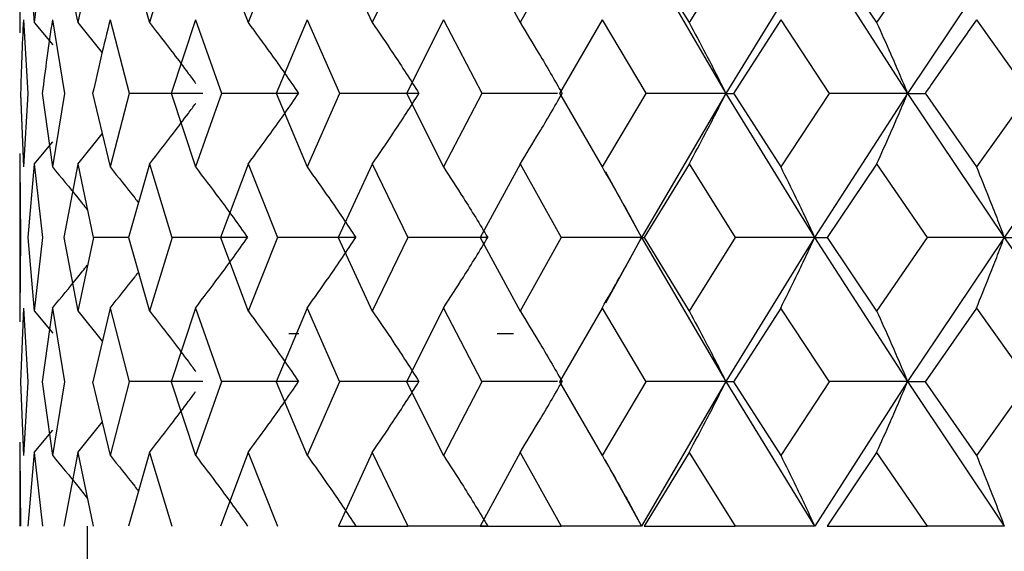
# Model space of a CAD drawing. Units: millimetres. Extents: x 3 to 2496, y 5 to 2495.
# Drawn here: x 1412 to 1418, y 1073 to 1076 of the extents above; entities that cross this region are included whole.
import ezdxf

# ---------------------------------------------------------------- set-up
doc = ezdxf.new("R2010")
doc.units = ezdxf.units.MM

msp = doc.modelspace()

# ---------------------------------------------------------------- linework, layer by layer
at = {"color": 7, "linetype": 'Continuous', "lineweight": 25}
for p, q in [((1412.4524, 1077.0448), (1412.4524, 1076.1714)), ((1412.4573, 1076.6073), (1412.4524, 1076.2242)), ((1412.5715, 1076.6073), (1412.528, 1076.2242)), ((1412.8352, 1076.6073), (1412.7539, 1076.2242)), ((1413.2444, 1076.6069), (1413.1265, 1076.2241)), ((1413.4959, 1076.6067), (1413.6398, 1076.2241)), ((1413.7924, 1076.6069), (1413.6398, 1076.2241)), ((1414.109, 1076.6067), (1414.2858, 1076.2241)), ((1414.4707, 1076.6069), (1414.2858, 1076.2241)), ((1414.8473, 1076.6067), (1415.0543, 1076.2241)), ((1415.2686, 1076.6069), (1415.0543, 1076.2241)), ((1415.6861, 1076.6075), (1416.1243, 1075.8563)), ((1415.6992, 1076.6067), (1415.9331, 1076.2241)), ((1416.1734, 1076.6069), (1415.9331, 1076.2241)), ((1416.586, 1076.6075), (1416.1243, 1075.8563)), ((1416.586, 1076.6075), (1417.0692, 1075.8563)), ((1416.6513, 1076.6067), (1416.9083, 1076.2242)), ((1417.1707, 1076.6073), (1416.9084, 1076.2242)), ((1417.572, 1076.6075), (1417.0692, 1075.8563)), ((1412.4713, 1076.2393), (1412.4955, 1075.8565)), ((1412.5281, 1076.2243), (1412.6244, 1076.1082)), ((1412.6224, 1076.2393), (1412.6849, 1075.8565)), ((1412.754, 1076.2243), (1412.8807, 1076.0678)), ((1412.9222, 1076.2393), (1413.022, 1075.8566)), ((1413.366, 1076.2393), (1413.2395, 1075.8565)), ((1413.366, 1076.2392), (1413.5015, 1075.8566)), ((1413.9468, 1076.2393), (1413.7861, 1075.8565)), ((1413.9468, 1076.2392), (1414.1158, 1075.8566)), ((1414.6555, 1076.2393), (1414.4631, 1075.8565)), ((1414.6554, 1076.2392), (1414.8553, 1075.8566)), ((1415.4807, 1076.2393), (1415.2598, 1075.8565)), ((1415.4807, 1076.2392), (1415.7083, 1075.8566)), ((1416.4097, 1076.2393), (1416.1636, 1075.8565)), ((1416.4096, 1076.2392), (1416.6615, 1075.8565)), ((1417.4274, 1076.2393), (1417.6996, 1075.8565)), ((1412.4569, 1075.8566), (1412.4713, 1075.4739)), ((1412.4569, 1075.8564), (1412.4713, 1075.4738)), ((1412.4955, 1075.8564), (1412.4713, 1075.4738)), ((1412.5696, 1075.8566), (1412.6224, 1075.4739)), ((1412.6849, 1075.8564), (1412.6224, 1075.4738)), ((1412.8318, 1075.8566), (1412.9222, 1075.474)), ((1413.0219, 1075.8565), (1412.9222, 1075.4739)), ((1413.4054, 1075.8563), (1413.022, 1075.8563)), ((1413.2395, 1075.8566), (1413.366, 1075.474)), ((1413.5014, 1075.8565), (1413.366, 1075.4739)), ((1413.9027, 1075.8563), (1413.5015, 1075.8563)), ((1413.7861, 1075.8566), (1413.9468, 1075.474)), ((1414.1158, 1075.8565), (1413.9468, 1075.4739)), ((1414.5285, 1075.8563), (1414.1158, 1075.8563)), ((1414.4631, 1075.8566), (1414.6554, 1075.474)), ((1414.8553, 1075.8565), (1414.6554, 1075.4739)), ((1415.2491, 1075.8563), (1414.8553, 1075.8563)), ((1415.2598, 1075.8566), (1415.4807, 1075.474)), ((1415.7083, 1075.8565), (1415.4807, 1075.4739)), ((1416.1243, 1075.8563), (1415.6861, 1075.1071)), ((1416.1243, 1075.8563), (1415.7083, 1075.8563)), ((1416.1243, 1075.8563), (1416.586, 1075.1071)), ((1416.1243, 1075.8563), (1416.1636, 1075.8563)), ((1416.1636, 1075.8566), (1416.4097, 1075.4739)), ((1416.6614, 1075.8564), (1416.4097, 1075.4738)), ((1417.0692, 1075.8563), (1416.586, 1075.1071)), ((1417.0692, 1075.8563), (1416.6614, 1075.8563)), ((1417.0692, 1075.8563), (1417.572, 1075.1071)), ((1417.0692, 1075.8563), (1417.1603, 1075.8563)), ((1417.1603, 1075.8566), (1417.4276, 1075.4739)), ((1417.6995, 1075.8564), (1417.4276, 1075.4738)), ((1418.0926, 1075.8563), (1417.572, 1075.1071)), ((1412.754, 1075.4889), (1412.8816, 1075.646)), ((1412.5281, 1075.4889), (1412.6244, 1075.6047)), ((1412.4524, 1075.543), (1412.4524, 1074.6688)), ((1412.4524, 1075.4892), (1412.4573, 1075.1067)), ((1412.528, 1075.4891), (1412.4944, 1075.1071)), ((1412.528, 1075.4892), (1412.5715, 1075.1067)), ((1412.7539, 1075.4891), (1412.6822, 1075.1071)), ((1412.7539, 1075.4892), (1412.8352, 1075.1065)), ((1413.1265, 1075.4891), (1413.0179, 1075.1067)), ((1413.1265, 1075.4892), (1413.2443, 1075.1065)), ((1413.6398, 1075.4891), (1413.496, 1075.1067)), ((1413.6398, 1075.4892), (1413.7923, 1075.1065)), ((1414.2857, 1075.4891), (1414.109, 1075.1067)), ((1414.2858, 1075.4892), (1414.4706, 1075.1065)), ((1415.0542, 1075.4891), (1414.8473, 1075.1067)), ((1415.0543, 1075.4892), (1415.2684, 1075.1065)), ((1415.4763, 1075.4813), (1415.4763, 1075.4813)), ((1415.933, 1075.4891), (1415.6993, 1075.1067)), ((1415.9331, 1075.4892), (1416.1732, 1075.1067)), ((1416.9083, 1075.4891), (1416.6512, 1075.1071)), ((1416.9084, 1075.4892), (1417.1707, 1075.1067)), ((1415.4977, 1075.4488), (1415.6861, 1075.1071)), ((1412.4573, 1075.1069), (1412.4524, 1074.7247)), ((1412.4944, 1075.1069), (1412.528, 1074.7243)), ((1412.5715, 1075.1069), (1412.5281, 1074.7247)), ((1412.6822, 1075.1069), (1412.754, 1074.7239)), ((1412.8353, 1075.1067), (1412.754, 1074.7244)), ((1413.018, 1075.1071), (1412.8352, 1075.1071)), ((1413.0178, 1075.1065), (1413.1265, 1074.7239)), ((1413.2444, 1075.1067), (1413.1266, 1074.7244)), ((1413.6375, 1075.1071), (1413.2443, 1075.1071)), ((1413.4959, 1075.1065), (1413.6398, 1074.7239)), ((1413.7924, 1075.1067), (1413.64, 1074.7244)), ((1414.2001, 1075.1071), (1413.7923, 1075.1071)), ((1414.109, 1075.1065), (1414.2858, 1074.7239)), ((1414.4707, 1075.1067), (1414.286, 1074.7244)), ((1414.8866, 1075.1071), (1414.4706, 1075.1071)), ((1414.8473, 1075.1065), (1415.0543, 1074.7239)), ((1415.2685, 1075.1067), (1415.0545, 1074.7244)), ((1415.6861, 1075.1071), (1415.2684, 1075.1071)), ((1415.6861, 1075.1071), (1415.4977, 1074.7654)), ((1415.6861, 1075.1071), (1416.1243, 1074.3579)), ((1415.6861, 1075.1071), (1415.6992, 1075.1071)), ((1415.6992, 1075.1065), (1415.9329, 1074.7243)), ((1416.1733, 1075.1069), (1415.9331, 1074.7247)), ((1416.586, 1075.1071), (1416.1243, 1074.3579)), ((1416.586, 1075.1071), (1416.1733, 1075.1071)), ((1416.586, 1075.1071), (1417.0692, 1074.3579)), ((1416.586, 1075.1071), (1416.6513, 1075.1071)), ((1416.6511, 1075.1069), (1416.9082, 1074.7243)), ((1417.1708, 1075.1069), (1416.9084, 1074.7247)), ((1417.572, 1075.1071), (1417.0692, 1074.3579)), ((1417.572, 1075.1071), (1417.1708, 1075.1071)), ((1417.572, 1075.1071), (1418.0926, 1074.3579)), ((1417.572, 1075.1071), (1417.6886, 1075.1071)), ((1412.4713, 1074.7401), (1412.4569, 1074.3574)), ((1412.4713, 1074.7398), (1412.4955, 1074.3569)), ((1412.5281, 1074.7253), (1412.6244, 1074.6095)), ((1412.6224, 1074.7401), (1412.5696, 1074.3574)), ((1412.6223, 1074.7398), (1412.6849, 1074.3565)), ((1412.754, 1074.7253), (1412.8818, 1074.5679)), ((1412.9223, 1074.7395), (1412.8319, 1074.3569)), ((1412.9222, 1074.7391), (1413.022, 1074.3565)), ((1413.3662, 1074.7395), (1413.2396, 1074.3569)), ((1413.366, 1074.7391), (1413.5015, 1074.3565)), ((1413.947, 1074.7395), (1413.7863, 1074.3569)), ((1413.9468, 1074.7391), (1414.1158, 1074.3565)), ((1414.6556, 1074.7395), (1414.4633, 1074.3569)), ((1414.6554, 1074.7391), (1414.8553, 1074.3565)), ((1415.481, 1074.7395), (1415.2601, 1074.3569)), ((1415.4807, 1074.7391), (1415.7081, 1074.3569)), ((1416.4094, 1074.7401), (1416.1635, 1074.3574)), ((1416.4092, 1074.7398), (1416.6611, 1074.3569)), ((1417.4273, 1074.7401), (1417.1602, 1074.3574)), ((1417.4271, 1074.7398), (1417.6992, 1074.3569)), ((1413.8524, 1074.6071), (1413.903, 1074.6071)), ((1414.9353, 1074.6071), (1415.0203, 1074.6071)), ((1412.4569, 1074.3571), (1412.4713, 1073.9742)), ((1412.4955, 1074.3573), (1412.4713, 1073.9744)), ((1412.5695, 1074.3571), (1412.6224, 1073.9739)), ((1412.685, 1074.3569), (1412.6224, 1073.9741)), ((1412.8318, 1074.3565), (1412.9222, 1073.9739)), ((1413.0221, 1074.3569), (1412.9223, 1073.9741)), ((1413.4054, 1074.3579), (1413.022, 1074.3579)), ((1413.2395, 1074.3565), (1413.366, 1073.9739)), ((1413.5016, 1074.3569), (1413.3661, 1073.9741)), ((1413.9027, 1074.3579), (1413.5015, 1074.3579)), ((1413.7861, 1074.3565), (1413.9468, 1073.9739)), ((1414.116, 1074.3569), (1413.9469, 1073.9741)), ((1414.5285, 1074.3579), (1414.1158, 1074.3579)), ((1414.4631, 1074.3565), (1414.6554, 1073.9739)), ((1414.8555, 1074.3569), (1414.6556, 1073.9741)), ((1415.2481, 1074.3579), (1414.8553, 1074.3579)), ((1415.2729, 1074.3579), (1415.2598, 1074.3579)), ((1415.2598, 1074.3565), (1415.4805, 1073.9742)), ((1415.7083, 1074.3573), (1415.4806, 1073.9744)), ((1416.1243, 1074.3579), (1415.6863, 1073.6071)), ((1416.1243, 1074.3579), (1415.7083, 1074.3579)), ((1416.1243, 1074.3579), (1416.5858, 1073.6069)), ((1416.1243, 1074.3579), (1416.1636, 1074.3579)), ((1416.1633, 1074.3571), (1416.4094, 1073.9742)), ((1416.6614, 1074.3573), (1416.4095, 1073.9744)), ((1417.0692, 1074.3579), (1416.5862, 1073.6071)), ((1417.0692, 1074.3579), (1416.6614, 1074.3579)), ((1417.0692, 1074.3579), (1417.5719, 1073.6069)), ((1417.0692, 1074.3579), (1417.1603, 1074.3579)), ((1417.1599, 1074.3571), (1417.4273, 1073.9742)), ((1417.6994, 1074.3573), (1417.4274, 1073.9744)), ((1412.754, 1073.9899), (1412.8813, 1074.1471)), ((1412.5281, 1073.9899), (1412.6245, 1074.1062)), ((1412.4524, 1074.0438), (1412.4524, 1073.6071)), ((1412.4524, 1073.9894), (1412.4573, 1073.6071)), ((1412.528, 1073.9896), (1412.4944, 1073.6071)), ((1412.528, 1073.9894), (1412.5714, 1073.6071)), ((1412.754, 1073.9893), (1412.6823, 1073.6071)), ((1412.754, 1073.989), (1412.8351, 1073.6071)), ((1413.1266, 1073.9893), (1413.018, 1073.6071)), ((1413.1265, 1073.989), (1413.2441, 1073.6071)), ((1413.6399, 1073.9893), (1413.4962, 1073.6071)), ((1413.6398, 1073.989), (1413.7921, 1073.6071)), ((1414.2859, 1073.9893), (1414.1093, 1073.6071)), ((1414.2858, 1073.989), (1414.4703, 1073.6071)), ((1415.0544, 1073.9893), (1414.8476, 1073.6071)), ((1415.0543, 1073.989), (1415.2681, 1073.6071)), ((1415.933, 1073.9896), (1415.6995, 1073.6071)), ((1415.9328, 1073.9894), (1416.1728, 1073.6071)), ((1416.9083, 1073.9896), (1416.6516, 1073.6071)), ((1416.9082, 1073.9894), (1417.1703, 1073.6071)), ((1415.4763, 1073.9823), (1415.4763, 1073.9823)), ((1415.4768, 1073.9813), (1415.4768, 1073.9813)), ((1415.4974, 1073.9497), (1415.6859, 1073.6069)), ((1412.8024, 1073.6071), (1412.8024, 1070.6071)), ((1414.1093, 1073.6071), (1414.4709, 1073.6071)), ((1414.8864, 1073.6071), (1414.4704, 1073.6071)), ((1414.8476, 1073.6071), (1415.2687, 1073.6071)), ((1415.6858, 1073.6071), (1415.2682, 1073.6071)), ((1415.6995, 1073.6071), (1416.1735, 1073.6071)), ((1416.5857, 1073.6071), (1416.173, 1073.6071)), ((1416.6516, 1073.6071), (1417.1711, 1073.6071)), ((1417.5717, 1073.6071), (1417.1705, 1073.6071))]:
    msp.add_line(p, q, dxfattribs=at)
for points, knots in [([(1412.4944, 1076.6071), (1412.4944, 1076.607), (1412.504, 1076.4794), (1412.516, 1076.3518), (1412.528, 1076.2242)], [0, 0, 0, 0, 0.000225, 1, 1, 1, 1]), ([(1412.6822, 1076.6071), (1412.6822, 1076.607), (1412.7045, 1076.4794), (1412.7292, 1076.3518), (1412.7539, 1076.2242)], [0, 0, 0, 0, 0.000225, 1, 1, 1, 1]), ([(1413.0177, 1076.6071), (1413.0177, 1076.607), (1413.0524, 1076.4794), (1413.0895, 1076.3517), (1413.1265, 1076.2241)], [0, 0, 0, 0, 0.000225, 1, 1, 1, 1]), ([(1412.4713, 1076.2394), (1412.4682, 1076.1733), (1412.4622, 1076.0456), (1412.4586, 1075.918), (1412.4569, 1075.8565)], [0, 0, 0, 0, 0.517741, 1, 1, 1, 1]), ([(1412.6224, 1076.2394), (1412.6127, 1076.1733), (1412.5939, 1076.0456), (1412.5775, 1075.918), (1412.5696, 1075.8565)], [0, 0, 0, 0, 0.517741, 1, 1, 1, 1]), ([(1412.9222, 1076.2394), (1412.906, 1076.1733), (1412.8747, 1076.0456), (1412.8458, 1075.918), (1412.8318, 1075.8565)], [0, 0, 0, 0, 0.517741, 1, 1, 1, 1]), ([(1413.1265, 1076.2243), (1413.1685, 1076.1707), (1413.2369, 1076.0835), (1413.3166, 1075.9777), (1413.3547, 1075.9256), (1413.3673, 1075.9083)], [0, 0, 0, 0, 0.514136, 0.838028, 1, 1, 1, 1]), ([(1413.6398, 1076.2243), (1413.6794, 1076.1708), (1413.7439, 1076.0835), (1413.8311, 1075.9605), (1413.8788, 1075.891), (1413.9027, 1075.8563)], [0, 0, 0, 0, 0.442468, 0.721212, 1, 1, 1, 1]), ([(1414.2858, 1076.2243), (1414.3223, 1076.1708), (1414.3819, 1076.0835), (1414.4624, 1075.9605), (1414.5065, 1075.891), (1414.5285, 1075.8563)], [0, 0, 0, 0, 0.4424683, 0.721212, 1, 1, 1, 1]), ([(1415.0543, 1076.2243), (1415.0872, 1076.1708), (1415.1408, 1076.0835), (1415.2134, 1075.9605), (1415.2531, 1075.891), (1415.2729, 1075.8563)], [0, 0, 0, 0, 0.442468, 0.721212, 1, 1, 1, 1]), ([(1415.9331, 1076.2243), (1415.9619, 1076.1708), (1416.0088, 1076.0835), (1416.0722, 1075.9605), (1416.107, 1075.891), (1416.1243, 1075.8563)], [0, 0, 0, 0, 0.442468, 0.721212, 1, 1, 1, 1]), ([(1416.9084, 1076.2243), (1416.9326, 1076.1708), (1416.9721, 1076.0835), (1417.0254, 1075.9605), (1417.0546, 1075.891), (1417.0692, 1075.8563)], [0, 0, 0, 0, 0.442468, 0.721212, 1, 1, 1, 1]), ([(1417.4275, 1076.2394), (1417.3811, 1076.1733), (1417.2914, 1076.0456), (1417.203, 1075.918), (1417.1603, 1075.8565)], [0, 0, 0, 0, 0.517741, 1, 1, 1, 1]), ([(1413.6398, 1075.4889), (1413.6794, 1075.5423), (1413.744, 1075.6294), (1413.8312, 1075.7523), (1413.8789, 1075.8217), (1413.9027, 1075.8563)], [0, 0, 0, 0, 0.442811, 0.721382, 1, 1, 1, 1]), ([(1414.2858, 1075.4889), (1414.3224, 1075.5423), (1414.382, 1075.6294), (1414.4625, 1075.7523), (1414.5065, 1075.8217), (1414.5285, 1075.8563)], [0, 0, 0, 0, 0.4428106, 0.721382, 1, 1, 1, 1]), ([(1415.0543, 1075.4889), (1415.0872, 1075.5423), (1415.1409, 1075.6294), (1415.2135, 1075.7523), (1415.2531, 1075.8217), (1415.2729, 1075.8563)], [0, 0, 0, 0, 0.4428106, 0.721382, 1, 1, 1, 1]), ([(1415.9331, 1075.4889), (1415.9619, 1075.5423), (1416.0089, 1075.6294), (1416.0723, 1075.7523), (1416.107, 1075.8217), (1416.1243, 1075.8563)], [0, 0, 0, 0, 0.442811, 0.721382, 1, 1, 1, 1]), ([(1416.9084, 1075.4889), (1416.9326, 1075.5423), (1416.9721, 1075.6294), (1417.0254, 1075.7523), (1417.0546, 1075.8217), (1417.0692, 1075.8563)], [0, 0, 0, 0, 0.442811, 0.721382, 1, 1, 1, 1]), ([(1413.1265, 1075.4889), (1413.1685, 1075.5423), (1413.237, 1075.6295), (1413.3168, 1075.7352), (1413.3547, 1075.7871), (1413.3674, 1075.8044)], [0, 0, 0, 0, 0.514483, 0.838143, 1, 1, 1, 1]), ([(1412.6224, 1075.4737), (1412.6669, 1075.4203), (1412.7281, 1075.3469), (1412.7876, 1075.272), (1412.8038, 1075.2516)], [0, 0, 0, 0, 0.72723, 1, 1, 1, 1]), ([(1412.9222, 1075.4737), (1412.9654, 1075.4204), (1413.015, 1075.3591), (1413.0632, 1075.2965), (1413.0695, 1075.2884)], [0, 0, 0, 0, 0.869892, 1, 1, 1, 1]), ([(1413.366, 1075.4737), (1413.4069, 1075.4203), (1413.4736, 1075.3333), (1413.5636, 1075.2106), (1413.6129, 1075.1416), (1413.6375, 1075.1071)], [0, 0, 0, 0, 0.443437, 0.721697, 1, 1, 1, 1]), ([(1413.9468, 1075.4737), (1413.985, 1075.4203), (1414.0472, 1075.3333), (1414.1312, 1075.2106), (1414.1771, 1075.1416), (1414.2001, 1075.1071)], [0, 0, 0, 0, 0.443437, 0.721697, 1, 1, 1, 1]), ([(1414.6554, 1075.4737), (1414.6903, 1075.4203), (1414.747, 1075.3333), (1414.8237, 1075.2106), (1414.8656, 1075.1416), (1414.8866, 1075.1071)], [0, 0, 0, 0, 0.443437, 0.721697, 1, 1, 1, 1]), ([(1415.4807, 1075.4737), (1415.5117, 1075.4203), (1415.5621, 1075.3333), (1415.6302, 1075.2106), (1415.6674, 1075.1416), (1415.6861, 1075.1071)], [0, 0, 0, 0, 0.443437, 0.721697, 1, 1, 1, 1]), ([(1416.4096, 1075.4737), (1416.4362, 1075.4203), (1416.4795, 1075.3333), (1416.538, 1075.2106), (1416.57, 1075.1416), (1416.586, 1075.1071)], [0, 0, 0, 0, 0.443437, 0.721697, 1, 1, 1, 1]), ([(1417.4275, 1075.4737), (1417.4493, 1075.4203), (1417.4848, 1075.3333), (1417.5327, 1075.2106), (1417.5589, 1075.1416), (1417.572, 1075.1071)], [0, 0, 0, 0, 0.443437, 0.721697, 1, 1, 1, 1]), ([(1413.366, 1074.7405), (1413.4069, 1074.7939), (1413.4736, 1074.8809), (1413.5636, 1075.0035), (1413.6129, 1075.0726), (1413.6375, 1075.1071)], [0, 0, 0, 0, 0.443437, 0.7216973, 1, 1, 1, 1]), ([(1413.9468, 1074.7405), (1413.985, 1074.7939), (1414.0472, 1074.8809), (1414.1312, 1075.0035), (1414.1771, 1075.0726), (1414.2001, 1075.1071)], [0, 0, 0, 0, 0.443437, 0.721697, 1, 1, 1, 1]), ([(1414.6554, 1074.7405), (1414.6903, 1074.7939), (1414.747, 1074.8809), (1414.8237, 1075.0035), (1414.8656, 1075.0726), (1414.8866, 1075.1071)], [0, 0, 0, 0, 0.443437, 0.721697, 1, 1, 1, 1]), ([(1415.4807, 1074.7405), (1415.5117, 1074.7939), (1415.5621, 1074.8809), (1415.6302, 1075.0035), (1415.6674, 1075.0726), (1415.6861, 1075.1071)], [0, 0, 0, 0, 0.443437, 0.7216973, 1, 1, 1, 1]), ([(1416.4096, 1074.7405), (1416.4362, 1074.7939), (1416.4795, 1074.8809), (1416.538, 1075.0035), (1416.57, 1075.0726), (1416.586, 1075.1071)], [0, 0, 0, 0, 0.443437, 0.721697, 1, 1, 1, 1]), ([(1417.4275, 1074.7405), (1417.4493, 1074.7939), (1417.4848, 1074.8809), (1417.5327, 1075.0035), (1417.5589, 1075.0726), (1417.572, 1075.1071)], [0, 0, 0, 0, 0.443437, 0.721697, 1, 1, 1, 1]), ([(1412.6224, 1074.7405), (1412.6669, 1074.7939), (1412.7282, 1074.8673), (1412.7876, 1074.9422), (1412.8039, 1074.9626)], [0, 0, 0, 0, 0.727182, 1, 1, 1, 1]), ([(1412.9222, 1074.7405), (1412.9654, 1074.7938), (1413.0149, 1074.855), (1413.0631, 1074.9175), (1413.0693, 1074.9255)], [0, 0, 0, 0, 0.871257, 1, 1, 1, 1]), ([(1413.1265, 1074.7253), (1413.1685, 1074.6719), (1413.237, 1074.5847), (1413.3168, 1074.479), (1413.3547, 1074.4271), (1413.3674, 1074.4098)], [0, 0, 0, 0, 0.5144827, 0.8381428, 1, 1, 1, 1]), ([(1413.6398, 1074.7253), (1413.6794, 1074.6719), (1413.744, 1074.5848), (1413.8312, 1074.4618), (1413.8789, 1074.3925), (1413.9027, 1074.3579)], [0, 0, 0, 0, 0.442811, 0.721382, 1, 1, 1, 1]), ([(1414.2858, 1074.7253), (1414.3224, 1074.6719), (1414.382, 1074.5848), (1414.4625, 1074.4618), (1414.5065, 1074.3925), (1414.5285, 1074.3579)], [0, 0, 0, 0, 0.442811, 0.721382, 1, 1, 1, 1]), ([(1415.0543, 1074.7253), (1415.0872, 1074.6719), (1415.1409, 1074.5848), (1415.2135, 1074.4618), (1415.2531, 1074.3925), (1415.2729, 1074.3579)], [0, 0, 0, 0, 0.4428106, 0.721382, 1, 1, 1, 1]), ([(1415.9331, 1074.7253), (1415.9619, 1074.6719), (1416.0089, 1074.5848), (1416.0723, 1074.4618), (1416.107, 1074.3925), (1416.1243, 1074.3579)], [0, 0, 0, 0, 0.4428106, 0.721382, 1, 1, 1, 1]), ([(1416.9084, 1074.7253), (1416.9326, 1074.6719), (1416.9721, 1074.5848), (1417.0254, 1074.4618), (1417.0546, 1074.3925), (1417.0692, 1074.3579)], [0, 0, 0, 0, 0.442811, 0.721382, 1, 1, 1, 1]), ([(1413.6398, 1073.9899), (1413.6794, 1074.0434), (1413.7439, 1074.1307), (1413.8311, 1074.2537), (1413.8788, 1074.3232), (1413.9027, 1074.3579)], [0, 0, 0, 0, 0.442468, 0.721212, 1, 1, 1, 1]), ([(1414.2858, 1073.9899), (1414.3223, 1074.0434), (1414.3819, 1074.1307), (1414.4624, 1074.2537), (1414.5065, 1074.3232), (1414.5285, 1074.3579)], [0, 0, 0, 0, 0.442468, 0.721212, 1, 1, 1, 1]), ([(1415.0543, 1073.9899), (1415.0872, 1074.0434), (1415.1408, 1074.1307), (1415.2134, 1074.2537), (1415.2531, 1074.3232), (1415.2729, 1074.3579)], [0, 0, 0, 0, 0.442468, 0.721212, 1, 1, 1, 1]), ([(1415.9331, 1073.9899), (1415.9619, 1074.0434), (1416.0088, 1074.1307), (1416.0722, 1074.2537), (1416.107, 1074.3232), (1416.1243, 1074.3579)], [0, 0, 0, 0, 0.442468, 0.721212, 1, 1, 1, 1]), ([(1416.9084, 1073.9899), (1416.9326, 1074.0434), (1416.9721, 1074.1307), (1417.0254, 1074.2537), (1417.0546, 1074.3232), (1417.0692, 1074.3579)], [0, 0, 0, 0, 0.442468, 0.721212, 1, 1, 1, 1]), ([(1413.1265, 1073.9899), (1413.1685, 1074.0434), (1413.2369, 1074.1307), (1413.3166, 1074.2365), (1413.3547, 1074.2885), (1413.3673, 1074.3059)], [0, 0, 0, 0, 0.514136, 0.838028, 1, 1, 1, 1]), ([(1412.6224, 1073.9747), (1412.6668, 1073.9213), (1412.7281, 1073.8477), (1412.7875, 1073.7725), (1412.8038, 1073.7519)], [0, 0, 0, 0, 0.726001, 1, 1, 1, 1]), ([(1412.9222, 1073.9747), (1412.9653, 1073.9213), (1413.015, 1073.8598), (1413.0632, 1073.797), (1413.0696, 1073.7887)], [0, 0, 0, 0, 0.867536, 1, 1, 1, 1]), ([(1413.366, 1073.9747), (1413.4069, 1073.9212), (1413.4734, 1073.834), (1413.5634, 1073.7111), (1413.6126, 1073.6418), (1413.6372, 1073.6071)], [0, 0, 0, 0, 0.442898, 0.721427, 1, 1, 1, 1]), ([(1413.9468, 1073.9747), (1413.9849, 1073.9212), (1414.047, 1073.834), (1414.131, 1073.7111), (1414.1769, 1073.6418), (1414.1998, 1073.6071)], [0, 0, 0, 0, 0.442898, 0.721427, 1, 1, 1, 1]), ([(1414.6554, 1073.9747), (1414.6902, 1073.9212), (1414.7469, 1073.834), (1414.8235, 1073.7111), (1414.8654, 1073.6418), (1414.8863, 1073.6071)], [0, 0, 0, 0, 0.442898, 0.721427, 1, 1, 1, 1]), ([(1415.4807, 1073.9747), (1415.5116, 1073.9212), (1415.562, 1073.834), (1415.63, 1073.7111), (1415.6672, 1073.6418), (1415.6858, 1073.6071)], [0, 0, 0, 0, 0.442898, 0.721427, 1, 1, 1, 1]), ([(1416.4096, 1073.9747), (1416.4362, 1073.9212), (1416.4794, 1073.834), (1416.5378, 1073.7111), (1416.5698, 1073.6418), (1416.5858, 1073.6071)], [0, 0, 0, 0, 0.442898, 0.721427, 1, 1, 1, 1]), ([(1417.4275, 1073.9747), (1417.4493, 1073.9212), (1417.4847, 1073.834), (1417.5326, 1073.7111), (1417.5588, 1073.6418), (1417.5719, 1073.6071)], [0, 0, 0, 0, 0.4428979, 0.7214266, 1, 1, 1, 1])]:
    msp.add_open_spline(points, degree=3, knots=knots, dxfattribs=at)

doc.saveas('drawing.dxf')
